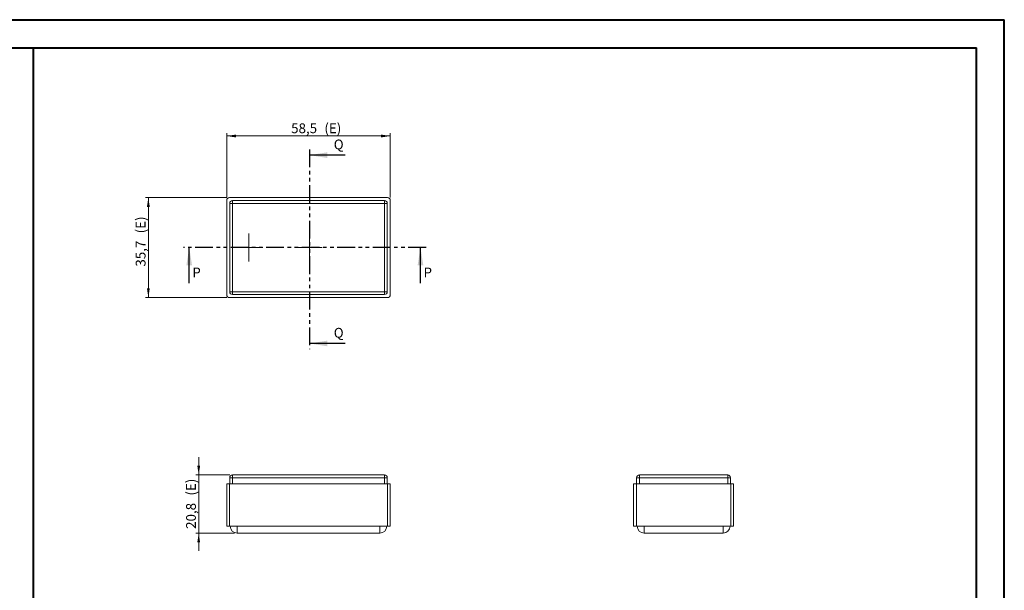
# Model space of a CAD drawing. Units: millimetres. Extents: x 0 to 841, y 0 to 594.
# Drawn here: x 489 to 841, y 390 to 594 of the extents above; entities that cross this region are included whole.
import ezdxf

# ---------------------------------------------------------------- set-up
doc = ezdxf.new("R2010")
doc.units = ezdxf.units.MM
doc.linetypes.add('PHANTOM', pattern=[12.7, 6.35, -1.27, 1.27, -1.27, 1.27, -1.27])
doc.styles.add('SLDTEXTSTYLE0', font='TXT', dxfattribs={"width": 0.75})
doc.dimstyles.new('SLDDIMSTYLE0', dxfattribs={"dimtxt": 3.5, "dimasz": 3.302, "dimexe": 0, "dimexo": 0.0625, "dimgap": 0.875, "dimtad": 1, "dimdec": 1, "dimrnd": 1e-09, "dimzin": 12, "dimdsep": 46, "dimtxsty": 'SLDTEXTSTYLE0', "dimsah": 1, "dimcen": 0.09, "dimadec": 0, "dimazin": 3, "dimtfac": 1, "dimtdec": 1, "dimtofl": 0, "dimtmove": 0, "dimatfit": 3, "dimfxl": 1, "dimfrac": 2, "dimtolj": 1, "dimtzin": 12, "dimarcsym": 0})
doc.dimstyles.new('SLDDIMSTYLE1', dxfattribs={"dimtxt": 3.5, "dimasz": 3.302, "dimexe": 0, "dimexo": 0.0625, "dimgap": 0.875, "dimtad": 1, "dimdec": 1, "dimrnd": 1e-09, "dimzin": 12, "dimdsep": 46, "dimtxsty": 'SLDTEXTSTYLE0', "dimsah": 1, "dimcen": 0.09, "dimadec": 0, "dimazin": 3, "dimtfac": 1, "dimtdec": 1, "dimtmove": 0, "dimatfit": 0, "dimfxl": 1, "dimfrac": 2, "dimtolj": 1, "dimtzin": 12, "dimarcsym": 0})

# ---------------------------------------------------------------- blocks, each defined once
blk = doc.blocks.new('_D_15')
at = {"color": 7, "linetype": 'Continuous', "lineweight": 0}
for p, q in [((563.12, 530.51), (563.12, 553.51)), ((621.62, 530.51), (621.62, 553.51)), ((563.12, 552.51), (621.62, 552.51))]:
    blk.add_line(p, q, dxfattribs=at)
for points in [[(563.12, 552.51), (566.43, 552), (566.43, 553.02)], [(621.62, 552.51), (618.32, 553.02), (618.32, 552)]]:
    blk.add_solid(points, dxfattribs=at)
at = {"color": 7, "linetype": 'Continuous', "lineweight": 0, "char_height": 3.5, "attachment_point": 1, "style": 'SLDTEXTSTYLE0'}
for s, insert in [('58,5', (586.17, 557.02, 0.33)), ('(E)', (598.06, 557.02, 0.33))]:
    blk.add_mtext(s, dxfattribs=dict(at, insert=insert))
blk = doc.blocks.new('_D_16')
at = {"color": 7, "linetype": 'Continuous', "lineweight": 0}
for p, q in [((563.12, 530.51), (534.12, 530.51)), ((535.12, 530.51), (535.12, 494.81)), ((563.12, 494.81), (534.12, 494.81))]:
    blk.add_line(p, q, dxfattribs=at)
for points in [[(535.12, 530.51), (534.62, 527.21), (535.63, 527.21)], [(535.12, 494.81), (535.63, 498.11), (534.62, 498.11)]]:
    blk.add_solid(points, dxfattribs=at)
at = {"color": 7, "linetype": 'Continuous', "lineweight": 0, "char_height": 3.5, "attachment_point": 1, "rotation": 90, "style": 'SLDTEXTSTYLE0'}
for s, insert in [('(E)', (530.61, 517.74, 0.33)), ('35,7', (530.61, 505.85, 0.33))]:
    blk.add_mtext(s, dxfattribs=dict(at, insert=insert))
blk = doc.blocks.new('SW_CENTERMARKSYMBOL_2')
at = {"color": 0, "linetype": 'Continuous', "lineweight": 0}
for p, q in [((0, 2.5), (0, 5)), ((-2.5, 0), (-5, 0)), ((0, 0), (-2.5, 0)), ((0, 0), (0, 2.5)), ((0, 0), (0, -2.5)), ((0, 0), (2.5, 0)), ((2.5, 0), (5, 0)), ((0, -2.5), (0, -5))]:
    blk.add_line(p, q, dxfattribs=at)
blk = doc.blocks.new('SW_CENTERMARKSYMBOL_3')
at = {"color": 0, "linetype": 'Continuous', "lineweight": 0}
for p, q in [((0, 2.5), (0, 4.55)), ((-2.5, 0), (-4.55, 0)), ((0, 0), (-2.5, 0)), ((0, 0), (0, 2.5)), ((0, 0), (0, -2.5)), ((0, 0), (2.5, 0)), ((2.5, 0), (4.55, 0)), ((0, -2.5), (0, -4.55))]:
    blk.add_line(p, q, dxfattribs=at)
blk = doc.blocks.new('_D_17')
at = {"color": 7, "linetype": 'Continuous', "lineweight": 0}
for p, q in [((553.12, 431.46), (553.12, 437.81)), ((564.2, 431.46), (552.12, 431.46)), ((553.12, 410.66), (553.12, 431.46)), ((565.87, 410.66), (552.12, 410.66)), ((553.12, 410.66), (553.12, 404.31))]:
    blk.add_line(p, q, dxfattribs=at)
for points in [[(553.12, 431.46), (553.63, 434.76), (552.62, 434.76)], [(553.12, 410.66), (552.62, 407.35), (553.63, 407.35)]]:
    blk.add_solid(points, dxfattribs=at)
at = {"color": 7, "linetype": 'Continuous', "lineweight": 0, "char_height": 3.5, "attachment_point": 1, "rotation": 90, "style": 'SLDTEXTSTYLE0'}
for s, insert in [('(E)', (548.61, 424.09, 0.1)), ('20,8', (548.61, 412.19, 0.1))]:
    blk.add_mtext(s, dxfattribs=dict(at, insert=insert))

msp = doc.modelspace()

# ---------------------------------------------------------------- linework, layer by layer
at = {"color": 7, "linetype": 'Continuous', "lineweight": 40}
for p, q in [((0.08, 594.04), (841.14, 594.04)), ((841.14, 0.04), (841.14, 594.04)), ((25.08, 584.04), (831.14, 584.04)), ((494.02, 10.05), (494.02, 584.05)), ((831.14, 10.04), (831.14, 584.04))]:
    msp.add_line(p, q, dxfattribs=at)
at = {"color": 7, "linetype": 'PHANTOM', "lineweight": 30}
for p, q in [((592.77, 547.67), (592.77, 476.41)), ((634.4, 512.66), (547.73, 512.66))]:
    msp.add_line(p, q, dxfattribs=at)
at = {"color": 7, "linetype": 'Continuous', "lineweight": 30}
for p, q in [((605.47, 545.67), (592.77, 545.67)), ((549.73, 499.96), (549.73, 512.66)), ((632.4, 499.96), (632.4, 512.66)), ((605.47, 478.41), (592.77, 478.41))]:
    msp.add_line(p, q, dxfattribs=at)
at = {"color": 7, "linetype": 'Continuous', "lineweight": 15}
for p, q in [((563.12, 529.51), (563.12, 495.81)), ((620.62, 530.51), (564.12, 530.51)), ((564.2, 496.89), (564.2, 528.44)), ((565.2, 529.44), (619.55, 529.44)), ((620.55, 528.44), (620.55, 496.89)), ((621.62, 495.81), (621.62, 529.51)), ((564.12, 494.81), (620.62, 494.81)), ((619.55, 495.89), (565.2, 495.89)), ((564.2, 428.26), (564.2, 430.46)), ((565.2, 431.46), (619.55, 431.46)), ((620.55, 430.46), (620.55, 428.26)), ((709.69, 428.26), (709.69, 430.46)), ((710.69, 431.46), (742.24, 431.46)), ((743.24, 430.46), (743.24, 428.26)), ((563.12, 413.16), (563.12, 428.26)), ((563.12, 428.26), (564.12, 428.26)), ((564.12, 428.26), (620.62, 428.26)), ((620.62, 428.26), (621.62, 428.26)), ((621.62, 428.26), (621.62, 413.16)), ((708.62, 413.16), (708.62, 428.26)), ((708.62, 428.26), (709.62, 428.26)), ((709.62, 428.26), (743.32, 428.26)), ((743.32, 428.26), (744.32, 428.26)), ((744.32, 428.26), (744.32, 413.16)), ((563.12, 413.16), (564.12, 413.16)), ((564.12, 413.16), (620.62, 413.16)), ((620.62, 413.16), (621.62, 413.16)), ((708.62, 413.16), (709.62, 413.16)), ((709.62, 413.16), (743.32, 413.16)), ((743.32, 413.16), (744.32, 413.16)), ((617.87, 410.66), (566.87, 410.66)), ((740.57, 410.66), (712.37, 410.66))]:
    msp.add_line(p, q, dxfattribs=at)
at = {"color": 8, "linetype": 'Continuous', "lineweight": 0}
for p, q in [((564.2, 528.44), (565.2, 528.44)), ((565.2, 529.44), (565.2, 528.44)), ((565.2, 528.44), (565.2, 496.89)), ((619.55, 528.44), (565.2, 528.44)), ((619.55, 529.44), (619.55, 528.44)), ((619.55, 496.89), (619.55, 528.44)), ((619.55, 528.44), (620.55, 528.44)), ((564.2, 496.89), (565.2, 496.89)), ((565.2, 496.89), (619.55, 496.89)), ((565.2, 496.89), (565.2, 495.89)), ((619.55, 496.89), (620.55, 496.89)), ((619.55, 496.89), (619.55, 495.89)), ((565.2, 430.46), (564.2, 430.46)), ((565.2, 431.46), (565.2, 430.46)), ((619.55, 430.46), (565.2, 430.46)), ((565.2, 430.46), (565.2, 428.26)), ((619.55, 431.46), (619.55, 430.46)), ((619.55, 428.26), (619.55, 430.46)), ((620.55, 430.46), (619.55, 430.46)), ((710.69, 430.46), (709.69, 430.46)), ((710.69, 431.46), (710.69, 430.46)), ((742.24, 430.46), (710.69, 430.46)), ((710.69, 430.46), (710.69, 428.26)), ((742.24, 431.46), (742.24, 430.46)), ((742.24, 428.26), (742.24, 430.46)), ((743.24, 430.46), (742.24, 430.46)), ((564.12, 428.26), (564.12, 413.16)), ((620.62, 413.16), (620.62, 428.26)), ((709.62, 428.26), (709.62, 413.16)), ((743.32, 413.16), (743.32, 428.26)), ((566.87, 410.66), (566.87, 413.16)), ((617.87, 410.66), (617.87, 413.16)), ((712.37, 410.66), (712.37, 413.16)), ((740.57, 410.66), (740.57, 413.16))]:
    msp.add_line(p, q, dxfattribs=at)
at = {"color": 7, "linetype": 'Continuous', "lineweight": 15}
for centre, radius, start, end in [((564.12, 529.51), 1, 90, 180), ((565.2, 528.44), 1, 90, 180), ((619.55, 528.44), 1, 0, 90), ((620.62, 529.51), 1, 0, 90), ((565.2, 496.89), 1, 180, 270), ((619.55, 496.89), 1, 270, 0), ((564.12, 495.81), 1, 180, 270), ((620.62, 495.81), 1, 270, 0), ((565.2, 430.46), 1, 90, 180), ((619.55, 430.46), 1, 0, 90), ((710.69, 430.46), 1, 90, 180), ((742.24, 430.46), 1, 0, 90), ((566.87, 413.16), 2.5, 180, 270), ((617.87, 413.16), 2.5, 270, 0), ((712.37, 413.16), 2.5, 180, 270), ((740.57, 413.16), 2.5, 270, 0)]:
    msp.add_arc(centre, radius, start, end, dxfattribs=at)
at = {"color": 7, "linetype": 'Continuous', "lineweight": 30}
for points in [[(592.77, 545.67), (599.12, 544.66), (599.12, 546.69)], [(549.73, 512.66), (548.71, 506.31), (550.75, 506.31)], [(632.4, 512.66), (631.39, 506.31), (633.42, 506.31)], [(592.77, 478.41), (599.12, 477.4), (599.12, 479.43)]]:
    msp.add_solid(points, dxfattribs=at)

# ---------------------------------------------------------------- block references
at = {"color": 7, "linetype": 'Continuous', "lineweight": 0}
for name, p in [('SW_CENTERMARKSYMBOL_2', (571, 512.66)), ('SW_CENTERMARKSYMBOL_3', (592.77, 512.66))]:
    msp.add_blockref(name, p, dxfattribs=at)

# ---------------------------------------------------------------- texts
at = {"color": 7, "linetype": 'Continuous', "char_height": 3.5, "attachment_point": 1, "style": 'SLDTEXTSTYLE0'}
for s, insert in [('Q', (601.4, 551.24)), ('P', (550.84, 505.52)), ('P', (633.51, 505.52)), ('Q', (601.4, 483.98))]:
    msp.add_mtext(s, dxfattribs=dict(at, insert=insert))

# ---------------------------------------------------------------- dimensions: what is measured, and where the dimension line sits
at = {"color": 7, "linetype": 'Continuous', "lineweight": 0}
dim = msp.add_linear_dim(base=(621.62, 552.51), p1=(563.12, 529.51), p2=(621.62, 529.51), text='<>(E)', dimstyle='SLDDIMSTYLE0', dxfattribs=at)
dim.commit()
dim.dimension.update_dxf_attribs({"geometry": '_D_15', "text_midpoint": (595.09, 552.51), "dimtype": 160})
for base, p1, p2, dimstyle, picture, middle in [((535.12, 494.81), (564.12, 530.51), (564.12, 494.81), 'SLDDIMSTYLE0', '_D_16', (535.12, 514.77)), ((553.12, 431.46), (566.87, 410.66), (565.2, 431.46), 'SLDDIMSTYLE1', '_D_17', (553.12, 421.11))]:
    dim = msp.add_linear_dim(base=base, p1=p1, p2=p2, angle=90, text='<>(E)', dimstyle=dimstyle, dxfattribs=at)
    dim.commit()
    dim.dimension.update_dxf_attribs({"geometry": picture, "text_midpoint": middle, "dimtype": 160})

doc.saveas('drawing.dxf')
